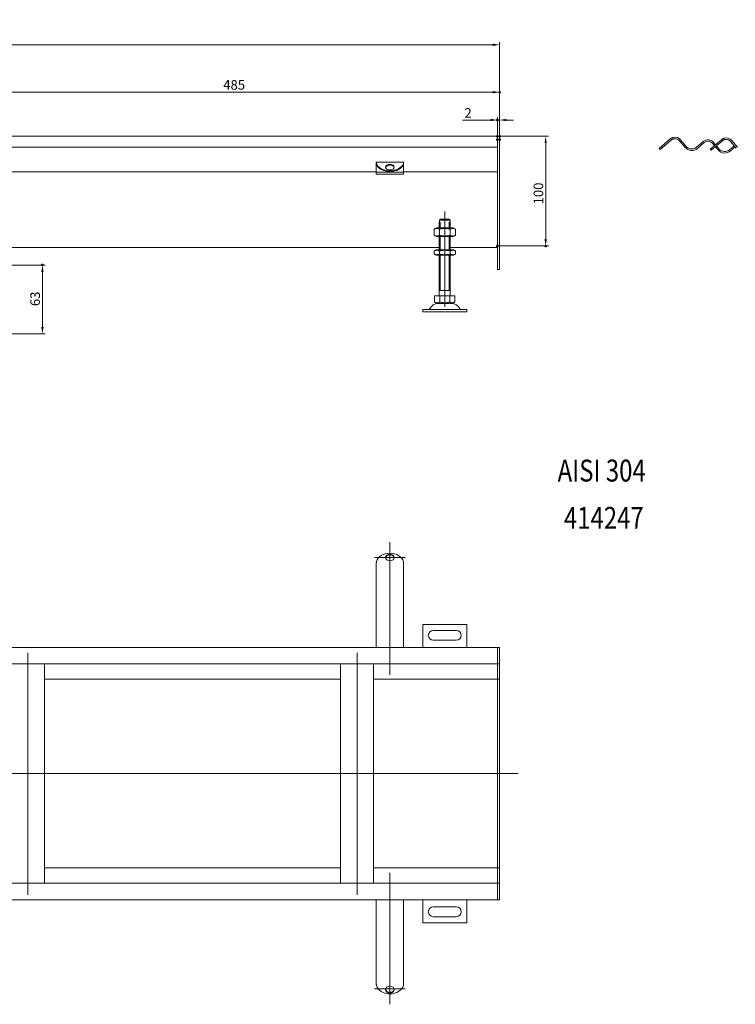
# Model space of a CAD drawing. Extents: x -101 to 30374, y -10540 to 11235.
# Drawn here: x 10391 to 11044, y -1344 to -446 of the extents above; entities that cross this region are included whole.
import ezdxf

# ---------------------------------------------------------------- set-up
doc = ezdxf.new("R2010")
doc.units = 0
doc.header["$LTSCALE"] = 25
doc.linetypes.add('AUSGEZOGEN', pattern=[0])
doc.linetypes.add('STRICHPUNKT', pattern=[1, 0.5, -0.25, 0, -0.25])
for name, color, linetype, lineweight in [('ACO_DIMENSION', 3, 'AUSGEZOGEN', 9), ('ACO_MITTE', 1, 'STRICHPUNKT', 9), ('ACO_VISIBLE ( NOTE )', 7, 'CONTINUOUS', 15), ('AM_BOR', 7, 'CONTINUOUS', 50)]:
    doc.layers.add(name, color=color, linetype=linetype, lineweight=lineweight)
doc.styles.add('Text poznámky (ISO)', font='tahoma.ttf')
doc.dimstyles.new('Výchozí (ISO)', dxfattribs={"dimscale": 2.5, "dimtxt": 3.5, "dimasz": 2.5, "dimexe": 1, "dimexo": 0, "dimgap": 0.762, "dimtad": 1, "dimrnd": 1e-08, "dimtxsty": 'Text poznámky (ISO)', "dimcen": 0.09, "dimdle": 10, "dimclrd": 256, "dimclre": 256, "dimclrt": 256, "dimazin": 2, "dimtfac": 1.001486, "dimtmove": 0, "dimatfit": 3, "dimfxl": 1, "dimtolj": 1, "dimlwd": -1, "dimlwe": -1, "dimarcsym": 0})

# ---------------------------------------------------------------- blocks, each defined once
blk = doc.blocks.new('*D466')
at = {"layer": 'ACO_DIMENSION', "transparency": 16777216}
for p, q in [((10343.83, -555.2), (10343.83, -509.59)), ((10828.83, -552.2), (10828.83, -509.59)), ((10350.08, -512.09), (10822.58, -512.09))]:
    blk.add_line(p, q, dxfattribs=at)
for points in [[(10350.08, -511.05), (10350.08, -513.13), (10343.83, -512.09)], [(10822.58, -511.05), (10822.58, -513.13), (10828.83, -512.09)]]:
    blk.add_solid(points, dxfattribs=at)
at = {"layer": 'AM_BOR', "color": 0, "transparency": 16777216}
for p in [(10828.83, -512.09), (10343.83, -555.2), (10828.83, -552.2)]:
    blk.add_point(p, dxfattribs=at)
at = {"layer": 'ACO_DIMENSION', "transparency": 16777216, "insert": (10576.9, -501.03), "char_height": 8.75, "attachment_point": 1, "style": 'Text poznámky (ISO)'}
blk.add_mtext('\\A1;485', dxfattribs=at)
blk = doc.blocks.new('*D467')
at = {"layer": 'ACO_DIMENSION', "transparency": 16777216}
for p, q in [((9558.83, -552.2), (9558.83, -466.4)), ((10828.83, -552.2), (10828.83, -466.4)), ((10822.58, -468.9), (9565.08, -468.9))]:
    blk.add_line(p, q, dxfattribs=at)
for points in [[(9565.08, -467.86), (9565.08, -469.94), (9558.83, -468.9)], [(10822.58, -467.86), (10822.58, -469.94), (10828.83, -468.9)]]:
    blk.add_solid(points, dxfattribs=at)
at = {"layer": 'AM_BOR', "color": 0, "transparency": 16777216}
for p in [(9558.83, -468.9), (9558.83, -552.2), (10828.83, -552.2)]:
    blk.add_point(p, dxfattribs=at)
at = {"layer": 'ACO_DIMENSION', "transparency": 16777216, "insert": (10174.63, -445.97), "char_height": 8.75, "attachment_point": 1, "style": 'Text poznámky (ISO)'}
blk.add_mtext('\\A1;1270{\\H8.763000;\\S+1^ -0;}', dxfattribs=at)
blk = doc.blocks.new('*D468')
at = {"layer": 'ACO_DIMENSION', "transparency": 16777216}
for p, q in [((10330.33, -669.7), (10414.58, -669.7)), ((10412.08, -726.22), (10412.08, -675.95)), ((10293.83, -732.47), (10414.58, -732.47))]:
    blk.add_line(p, q, dxfattribs=at)
for points in [[(10411.03, -675.95), (10413.12, -675.95), (10412.08, -669.7)], [(10411.03, -726.22), (10413.12, -726.22), (10412.08, -732.47)]]:
    blk.add_solid(points, dxfattribs=at)
at = {"layer": 'AM_BOR', "color": 0, "transparency": 16777216}
for p in [(10330.33, -669.7), (10412.08, -669.7), (10293.83, -732.47)]:
    blk.add_point(p, dxfattribs=at)
at = {"layer": 'ACO_DIMENSION', "transparency": 16777216, "insert": (10401.06, -707.07), "char_height": 8.75, "attachment_point": 1, "rotation": 90, "style": 'Text poznámky (ISO)'}
blk.add_mtext('\\A1;63', dxfattribs=at)
blk = doc.blocks.new('*D487')
at = {"layer": 'ACO_DIMENSION', "transparency": 16777216}
for p, q in [((10826.83, -552.2), (10873.3, -552.2)), ((10870.8, -558.45), (10870.8, -645.95)), ((10826.83, -652.2), (10873.3, -652.2))]:
    blk.add_line(p, q, dxfattribs=at)
for points in [[(10869.76, -558.45), (10871.84, -558.45), (10870.8, -552.2)], [(10869.76, -645.95), (10871.84, -645.95), (10870.8, -652.2)]]:
    blk.add_solid(points, dxfattribs=at)
at = {"layer": 'AM_BOR', "color": 0, "transparency": 16777216}
for p in [(10826.83, -552.2), (10826.83, -652.2), (10870.8, -652.2)]:
    blk.add_point(p, dxfattribs=at)
at = {"layer": 'ACO_DIMENSION', "transparency": 16777216, "insert": (10859.79, -614.33), "char_height": 8.75, "attachment_point": 1, "rotation": 90, "style": 'Text poznámky (ISO)'}
blk.add_mtext('\\A1;100', dxfattribs=at)
blk = doc.blocks.new('*D490')
at = {"layer": 'ACO_DIMENSION', "transparency": 16777216}
for p, q in [((10820.58, -537.44), (10794.85, -537.44)), ((10826.83, -555.2), (10826.83, -534.94)), ((10828.83, -537.44), (10826.83, -537.44)), ((10828.83, -555.2), (10828.83, -534.94)), ((10835.08, -537.44), (10841.33, -537.44))]:
    blk.add_line(p, q, dxfattribs=at)
for points in [[(10820.58, -536.4), (10820.58, -538.49), (10826.83, -537.44)], [(10835.08, -536.4), (10835.08, -538.49), (10828.83, -537.44)]]:
    blk.add_solid(points, dxfattribs=at)
at = {"layer": 'AM_BOR', "color": 0, "transparency": 16777216}
for p in [(10826.83, -537.44), (10826.83, -555.2), (10828.83, -555.2)]:
    blk.add_point(p, dxfattribs=at)
at = {"layer": 'ACO_DIMENSION', "transparency": 16777216, "insert": (10796.76, -526.61), "char_height": 8.75, "attachment_point": 1, "style": 'Text poznámky (ISO)'}
blk.add_mtext('\\A1;2', dxfattribs=at)

msp = doc.modelspace()

# ---------------------------------------------------------------- linework, layer by layer
at = {"layer": 'ACO_MITTE', "linetype": 'Continuous'}
for p, q in [((10778.826, -707.701), (10778.826, -620.701)), ((10728.826, -922.19), (10728.826, -1043.234)), ((10714.826, -936.19), (10742.826, -936.19)), ((10398.826, -1243.694), (10398.826, -1023.194)), ((10698.826, -1243.694), (10698.826, -1023.194)), ((10845.585, -1133.194), (9534.457, -1133.194)), ((10728.826, -1223.646), (10728.826, -1343.547)), ((10742.826, -1329.547), (10714.826, -1329.547))]:
    msp.add_line(p, q, dxfattribs=at)
at = {"layer": 'ACO_VISIBLE ( NOTE )'}
for p, q in [((10826.826, -552.201), (10340.826, -552.201)), ((10826.826, -552.201), (10826.826, -555.201)), ((10828.826, -552.201), (10826.826, -552.201)), ((10826.826, -555.201), (10826.826, -552.201)), ((10826.826, -555.201), (10826.826, -562.201)), ((10826.826, -555.201), (10826.826, -670.701)), ((10828.826, -555.201), (10828.826, -552.201)), ((10828.826, -555.201), (10828.826, -670.701)), ((10974.188, -563.386), (10984.32, -554.718)), ((10985.187, -555.732), (10975.055, -564.399)), ((10997.907, -562.396), (10992.706, -556.317)), ((10993.719, -555.451), (10998.92, -561.53)), ((11020.855, -564.053), (11030.986, -555.385)), ((11031.853, -556.398), (11021.722, -565.066)), ((11040.386, -556.117), (11045.587, -562.196)), ((10343.826, -562.201), (10826.826, -562.201)), ((10975.055, -564.399), (10974.188, -563.386)), ((11008.32, -562.262), (11014.399, -557.061)), ((11015.265, -558.074), (11009.186, -563.275)), ((11021.722, -565.066), (11020.855, -564.053)), ((11024.633, -560.82), (11022.785, -558.66)), ((11023.798, -557.793), (11025.646, -559.953)), ((11027.986, -564.739), (11025.5, -561.833)), ((11026.513, -560.967), (11028.999, -563.872)), ((11038.398, -564.604), (11042.725, -560.903)), ((11043.592, -561.916), (11039.265, -565.617)), ((11044.573, -563.063), (11039.373, -556.984)), ((10716.326, -575.922), (10716.326, -576.007)), ((10716.326, -575.922), (10741.326, -575.922)), ((10716.326, -576.007), (10716.326, -576.925)), ((10716.326, -578.322), (10716.326, -576.925)), ((10716.326, -582.881), (10716.326, -578.322)), ((10716.326, -582.881), (10716.326, -584.981)), ((10741.326, -575.922), (10741.326, -576.007)), ((10741.326, -576.925), (10741.326, -576.007)), ((10741.326, -578.322), (10741.326, -576.925)), ((10741.326, -582.881), (10741.326, -578.322)), ((10741.326, -582.881), (10741.326, -584.981)), ((10716.326, -584.701), (10330.326, -584.701)), ((10716.326, -584.981), (10716.326, -586.738)), ((10716.326, -584.981), (10741.326, -584.981)), ((10716.326, -586.738), (10741.326, -586.738)), ((10826.826, -584.701), (10741.326, -584.701)), ((10741.326, -584.981), (10741.326, -586.738)), ((10774.953, -627.701), (10782.699, -627.701)), ((10771.176, -635.701), (10769.011, -636.951)), ((10769.011, -642.451), (10769.011, -636.951)), ((10786.476, -635.701), (10771.176, -635.701)), ((10773.826, -630.701), (10773.927, -630.701)), ((10773.826, -635.701), (10773.826, -630.701)), ((10773.919, -642.451), (10773.919, -636.951)), ((10773.927, -628.701), (10773.927, -630.701)), ((10783.725, -628.701), (10773.927, -628.701)), ((10774.723, -630.701), (10774.723, -635.701)), ((10782.929, -635.701), (10782.929, -630.701)), ((10783.725, -630.701), (10783.725, -628.701)), ((10783.725, -630.701), (10783.826, -630.701)), ((10783.733, -642.451), (10783.733, -636.951)), ((10783.826, -635.701), (10783.826, -630.701)), ((10786.476, -635.701), (10788.641, -636.951)), ((10788.641, -642.451), (10788.641, -636.951)), ((10771.176, -643.701), (10769.011, -642.451)), ((10771.176, -643.701), (10786.476, -643.701)), ((10773.826, -655.701), (10773.826, -643.701)), ((10774.723, -643.701), (10774.723, -655.701)), ((10782.929, -655.701), (10782.929, -643.701)), ((10783.826, -655.701), (10783.826, -643.701)), ((10786.476, -643.701), (10788.641, -642.451)), ((10330.326, -653.695), (10773.826, -653.695)), ((10783.826, -653.695), (10826.826, -653.695)), ((10771.026, -655.701), (10769.011, -656.864)), ((10769.011, -659.538), (10769.011, -656.864)), ((10771.026, -660.701), (10769.011, -659.538)), ((10786.626, -655.701), (10771.026, -655.701)), ((10771.026, -660.701), (10786.626, -660.701)), ((10773.826, -697.701), (10773.826, -660.701)), ((10773.919, -659.538), (10773.919, -656.864)), ((10774.723, -660.701), (10774.723, -692.701)), ((10782.929, -692.701), (10782.929, -660.701)), ((10783.733, -659.538), (10783.733, -656.864)), ((10783.826, -697.701), (10783.826, -660.701)), ((10786.626, -655.701), (10788.641, -656.864)), ((10786.626, -660.701), (10788.641, -659.538)), ((10788.641, -659.538), (10788.641, -656.864)), ((10826.826, -673.701), (10826.826, -670.701)), ((10828.826, -673.701), (10828.826, -670.701)), ((10828.826, -673.701), (10826.826, -673.701)), ((10769.576, -697.701), (10774.201, -697.701)), ((10769.576, -697.701), (10769.576, -703.366)), ((10783.826, -692.701), (10773.826, -692.701)), ((10774.201, -697.701), (10783.451, -697.701)), ((10774.201, -697.701), (10774.201, -703.366)), ((10783.451, -697.701), (10783.451, -703.366)), ((10783.451, -697.701), (10788.076, -697.701)), ((10788.076, -697.701), (10788.076, -703.366)), ((10771.889, -704.701), (10769.576, -703.366)), ((10771.889, -704.701), (10785.764, -704.701)), ((10785.764, -704.701), (10788.076, -703.366)), ((10758.826, -710.201), (10798.826, -710.201)), ((10758.826, -710.201), (10758.826, -712.201)), ((10758.826, -712.201), (10798.826, -712.201)), ((10798.826, -710.201), (10798.826, -712.201)), ((10716.326, -947.039), (10716.326, -942.325)), ((10741.326, -947.039), (10741.326, -942.325)), ((10716.326, -947.039), (10716.326, -950.94)), ((10716.326, -950.94), (10716.326, -957.989)), ((10741.326, -947.039), (10741.326, -950.94)), ((10741.326, -950.94), (10741.326, -957.989)), ((10716.326, -957.989), (10716.326, -962.549)), ((10741.326, -957.989), (10741.326, -962.549)), ((10716.326, -969.598), (10716.326, -962.549)), ((10741.326, -969.598), (10741.326, -962.549)), ((10716.326, -969.598), (10716.326, -973.499)), ((10716.326, -973.499), (10716.326, -980.549)), ((10741.326, -969.598), (10741.326, -973.499)), ((10741.326, -973.499), (10741.326, -980.549)), ((10716.326, -980.549), (10716.326, -985.108)), ((10716.326, -991.894), (10716.326, -985.108)), ((10741.326, -980.549), (10741.326, -985.108)), ((10741.326, -991.894), (10741.326, -985.108)), ((10716.326, -991.894), (10716.326, -994.229)), ((10716.326, -994.229), (10716.326, -997.765)), ((10741.326, -991.894), (10741.326, -994.229)), ((10741.326, -994.229), (10741.326, -997.765)), ((10716.326, -997.765), (10716.326, -1018.194)), ((10741.326, -997.765), (10741.326, -1018.194)), ((10758.826, -997.194), (10758.826, -1018.194)), ((10798.826, -997.194), (10758.826, -997.194)), ((10768.326, -1002.694), (10789.326, -1002.694)), ((10798.826, -1018.194), (10798.826, -997.194)), ((10789.326, -1011.694), (10768.326, -1011.694)), ((10826.826, -1018.194), (10343.826, -1018.194)), ((10826.826, -1018.194), (10826.826, -1021.194)), ((10828.826, -1018.194), (10826.826, -1018.194)), ((10826.826, -1021.194), (10826.826, -1018.194)), ((10826.826, -1021.194), (10826.826, -1030.194)), ((10826.826, -1021.194), (10826.826, -1030.194)), ((10828.826, -1021.194), (10828.826, -1018.194)), ((10828.826, -1021.194), (10828.826, -1030.194)), ((10826.826, -1030.194), (10826.826, -1033.194)), ((10826.826, -1033.194), (10826.826, -1030.194)), ((10828.826, -1033.194), (10828.826, -1030.194)), ((10340.826, -1033.194), (10826.826, -1033.194)), ((10413.826, -1033.194), (10413.826, -1233.194)), ((10683.826, -1233.194), (10683.826, -1033.194)), ((10713.826, -1033.194), (10713.826, -1233.194)), ((10826.826, -1034.694), (10826.826, -1033.194)), ((10828.826, -1033.194), (10826.826, -1033.194)), ((10826.826, -1034.694), (10826.826, -1044.194)), ((10828.826, -1033.194), (10828.826, -1034.694)), ((10828.826, -1034.694), (10828.826, -1044.194)), ((10413.826, -1047.194), (10683.826, -1047.194)), ((10713.826, -1047.194), (10826.826, -1047.194)), ((10826.826, -1044.194), (10826.826, -1047.194)), ((10826.826, -1048.563), (10826.826, -1047.194)), ((10828.826, -1047.194), (10826.826, -1047.194)), ((10826.826, -1047.194), (10826.826, -1048.563)), ((10826.826, -1048.563), (10826.826, -1133.063)), ((10826.826, -1048.563), (10826.826, -1133.063)), ((10828.826, -1047.194), (10828.826, -1044.194)), ((10828.826, -1047.194), (10828.826, -1048.563)), ((10828.826, -1048.563), (10828.826, -1133.194)), ((10826.826, -1133.325), (10826.826, -1133.063)), ((10828.826, -1133.194), (10826.826, -1133.194)), ((10826.826, -1133.325), (10826.826, -1217.825)), ((10826.826, -1133.325), (10826.826, -1217.825)), ((10828.826, -1133.194), (10828.826, -1217.825)), ((10683.826, -1219.194), (10413.826, -1219.194)), ((10826.826, -1219.194), (10713.826, -1219.194)), ((10826.826, -1219.194), (10826.826, -1217.825)), ((10826.826, -1217.825), (10826.826, -1219.194)), ((10826.826, -1219.194), (10826.826, -1222.194)), ((10828.826, -1219.194), (10826.826, -1219.194)), ((10828.826, -1217.825), (10828.826, -1219.194)), ((10828.826, -1222.194), (10828.826, -1219.194)), ((10826.826, -1222.194), (10826.826, -1231.694)), ((10828.826, -1222.194), (10828.826, -1231.694)), ((10826.826, -1233.194), (10340.826, -1233.194)), ((10826.826, -1233.194), (10826.826, -1231.694)), ((10826.826, -1233.194), (10826.826, -1236.194)), ((10828.826, -1233.194), (10826.826, -1233.194)), ((10826.826, -1236.194), (10826.826, -1233.194)), ((10826.826, -1236.194), (10826.826, -1245.194)), ((10826.826, -1236.194), (10826.826, -1245.194)), ((10828.826, -1231.694), (10828.826, -1233.194)), ((10828.826, -1236.194), (10828.826, -1233.194)), ((10828.826, -1236.194), (10828.826, -1245.194)), ((10826.826, -1245.194), (10826.826, -1248.194)), ((10826.826, -1248.194), (10826.826, -1245.194)), ((10828.826, -1248.194), (10828.826, -1245.194)), ((10343.826, -1248.194), (10826.826, -1248.194)), ((10716.326, -1268.623), (10716.326, -1248.194)), ((10741.326, -1268.623), (10741.326, -1248.194)), ((10758.826, -1248.194), (10758.826, -1269.194)), ((10768.326, -1254.694), (10789.326, -1254.694)), ((10798.826, -1269.194), (10798.826, -1248.194)), ((10828.826, -1248.194), (10826.826, -1248.194)), ((10789.326, -1263.694), (10768.326, -1263.694)), ((10716.326, -1272.158), (10716.326, -1268.623)), ((10716.326, -1274.494), (10716.326, -1272.158)), ((10716.326, -1274.494), (10716.326, -1281.28)), ((10741.326, -1272.158), (10741.326, -1268.623)), ((10741.326, -1274.494), (10741.326, -1272.158)), ((10741.326, -1274.494), (10741.326, -1281.28)), ((10758.826, -1269.194), (10798.826, -1269.194)), ((10716.326, -1285.839), (10716.326, -1281.28)), ((10741.326, -1285.839), (10741.326, -1281.28)), ((10716.326, -1292.889), (10716.326, -1285.839)), ((10741.326, -1292.889), (10741.326, -1285.839)), ((10716.326, -1296.789), (10716.326, -1292.889)), ((10716.326, -1296.789), (10716.326, -1303.839)), ((10741.326, -1296.789), (10741.326, -1292.889)), ((10741.326, -1296.789), (10741.326, -1303.839)), ((10716.326, -1308.398), (10716.326, -1303.839)), ((10716.326, -1315.448), (10716.326, -1308.398)), ((10741.326, -1308.398), (10741.326, -1303.839)), ((10741.326, -1315.448), (10741.326, -1308.398)), ((10716.326, -1319.348), (10716.326, -1315.448)), ((10716.326, -1319.348), (10716.326, -1324.063)), ((10741.326, -1319.348), (10741.326, -1315.448)), ((10741.326, -1319.348), (10741.326, -1324.063))]:
    msp.add_line(p, q, dxfattribs=at)
at = {"layer": 'ACO_VISIBLE ( NOTE )', "flags": 128}
for points in [[(10987.433, -553.23), (10987.288, -553.259), (10987.144, -553.291), (10987, -553.326), (10986.857, -553.364), (10986.714, -553.406), (10986.573, -553.451), (10986.433, -553.498), (10986.294, -553.549), (10986.156, -553.604), (10986.02, -553.661), (10985.886, -553.721), (10985.753, -553.784), (10985.621, -553.849), (10985.492, -553.917), (10985.364, -553.988), (10985.239, -554.061), (10985.116, -554.136), (10984.995, -554.213), (10984.876, -554.293), (10984.759, -554.374), (10984.645, -554.458), (10984.534, -554.543), (10984.426, -554.63), (10984.32, -554.718)], [(10985.187, -555.732), (10985.296, -555.641), (10985.409, -555.552), (10985.526, -555.465), (10985.646, -555.381), (10985.769, -555.3), (10985.895, -555.222), (10986.024, -555.146), (10986.155, -555.074), (10986.289, -555.005), (10986.426, -554.94), (10986.564, -554.878), (10986.705, -554.82), (10986.847, -554.766), (10986.992, -554.717), (10987.137, -554.671), (10987.284, -554.63), (10987.433, -554.593), (10987.582, -554.56), (10987.731, -554.532), (10987.881, -554.508), (10988.031, -554.488), (10988.181, -554.472), (10988.331, -554.461), (10988.48, -554.454)], [(11034.1, -553.897), (11033.955, -553.926), (11033.811, -553.958), (11033.667, -553.993), (11033.523, -554.031), (11033.381, -554.073), (11033.24, -554.117), (11033.1, -554.165), (11032.961, -554.216), (11032.823, -554.27), (11032.687, -554.327), (11032.552, -554.387), (11032.419, -554.45), (11032.288, -554.516), (11032.159, -554.584), (11032.031, -554.654), (11031.906, -554.727), (11031.782, -554.803), (11031.661, -554.88), (11031.542, -554.96), (11031.426, -555.041), (11031.312, -555.124), (11031.201, -555.21), (11031.092, -555.297), (11030.986, -555.385)], [(11031.853, -556.398), (11031.963, -556.307), (11032.076, -556.219), (11032.192, -556.132), (11032.312, -556.048), (11032.435, -555.967), (11032.561, -555.888), (11032.69, -555.813), (11032.822, -555.741), (11032.956, -555.672), (11033.092, -555.606), (11033.231, -555.545), (11033.372, -555.487), (11033.514, -555.433), (11033.658, -555.383), (11033.804, -555.338), (11033.951, -555.297), (11034.099, -555.26), (11034.248, -555.227), (11034.398, -555.198), (11034.548, -555.174), (11034.698, -555.154), (11034.848, -555.139), (11034.998, -555.127), (11035.147, -555.12)], [(10716.579, -577.123), (10716.558, -577.057), (10716.538, -576.992), (10716.519, -576.928), (10716.501, -576.865), (10716.484, -576.804), (10716.467, -576.744), (10716.452, -576.686), (10716.437, -576.63), (10716.423, -576.575), (10716.41, -576.522), (10716.398, -576.471), (10716.387, -576.422), (10716.377, -576.375), (10716.368, -576.33), (10716.359, -576.287), (10716.352, -576.246), (10716.346, -576.208), (10716.34, -576.172), (10716.336, -576.139), (10716.332, -576.108), (10716.329, -576.079), (10716.328, -576.052), (10716.326, -576.028), (10716.326, -576.007)], [(10716.326, -576.925), (10716.326, -576.93), (10716.327, -576.938), (10716.329, -576.95), (10716.331, -576.965), (10716.335, -576.983), (10716.339, -577.004), (10716.344, -577.029), (10716.35, -577.057), (10716.356, -577.088), (10716.364, -577.122), (10716.373, -577.159), (10716.383, -577.199), (10716.394, -577.243), (10716.406, -577.289), (10716.419, -577.338), (10716.433, -577.39), (10716.448, -577.444), (10716.464, -577.501), (10716.481, -577.559), (10716.499, -577.62), (10716.517, -577.683), (10716.537, -577.748), (10716.557, -577.815), (10716.579, -577.883)], [(10741.326, -576.007), (10741.326, -576.028), (10741.324, -576.052), (10741.323, -576.079), (10741.32, -576.108), (10741.316, -576.139), (10741.312, -576.172), (10741.306, -576.208), (10741.3, -576.246), (10741.293, -576.287), (10741.284, -576.33), (10741.275, -576.375), (10741.265, -576.422), (10741.254, -576.471), (10741.242, -576.522), (10741.229, -576.575), (10741.215, -576.63), (10741.2, -576.686), (10741.185, -576.744), (10741.168, -576.804), (10741.151, -576.865), (10741.133, -576.928), (10741.114, -576.992), (10741.094, -577.057), (10741.073, -577.123)], [(10741.073, -577.883), (10741.095, -577.815), (10741.115, -577.748), (10741.135, -577.683), (10741.153, -577.62), (10741.171, -577.559), (10741.188, -577.501), (10741.204, -577.444), (10741.219, -577.39), (10741.233, -577.338), (10741.246, -577.289), (10741.258, -577.243), (10741.269, -577.199), (10741.279, -577.159), (10741.288, -577.122), (10741.296, -577.088), (10741.302, -577.057), (10741.308, -577.029), (10741.313, -577.004), (10741.317, -576.983), (10741.321, -576.965), (10741.323, -576.95), (10741.325, -576.938), (10741.326, -576.93), (10741.326, -576.925)], [(10774.953, -627.701), (10774.914, -627.739), (10774.875, -627.776), (10774.836, -627.815), (10774.796, -627.853), (10774.756, -627.892), (10774.716, -627.931), (10774.675, -627.971), (10774.634, -628.011), (10774.592, -628.051), (10774.551, -628.092), (10774.509, -628.133), (10774.466, -628.174), (10774.423, -628.216), (10774.38, -628.258), (10774.337, -628.3), (10774.293, -628.343), (10774.248, -628.387), (10774.204, -628.43), (10774.159, -628.474), (10774.113, -628.519), (10774.067, -628.564), (10774.021, -628.609), (10773.974, -628.655), (10773.927, -628.701)], [(10783.725, -628.701), (10783.678, -628.655), (10783.631, -628.609), (10783.585, -628.564), (10783.539, -628.519), (10783.493, -628.474), (10783.448, -628.43), (10783.404, -628.387), (10783.359, -628.343), (10783.315, -628.3), (10783.272, -628.258), (10783.229, -628.216), (10783.186, -628.174), (10783.143, -628.133), (10783.101, -628.092), (10783.06, -628.051), (10783.018, -628.011), (10782.977, -627.971), (10782.936, -627.931), (10782.896, -627.892), (10782.856, -627.853), (10782.816, -627.815), (10782.777, -627.776), (10782.738, -627.739), (10782.699, -627.701)], [(10773.919, -636.951), (10773.687, -636.822), (10773.462, -636.707), (10773.245, -636.605), (10773.033, -636.515), (10772.827, -636.438), (10772.624, -636.371), (10772.426, -636.316), (10772.23, -636.271), (10772.037, -636.236), (10771.845, -636.211), (10771.655, -636.197), (10771.465, -636.192), (10771.275, -636.197), (10771.084, -636.211), (10770.893, -636.236), (10770.699, -636.271), (10770.504, -636.316), (10770.305, -636.371), (10770.103, -636.438), (10769.896, -636.515), (10769.685, -636.605), (10769.467, -636.707), (10769.243, -636.822), (10769.011, -636.951)], [(10783.733, -636.951), (10783.27, -636.822), (10782.821, -636.707), (10782.386, -636.605), (10781.963, -636.515), (10781.55, -636.438), (10781.145, -636.371), (10780.748, -636.316), (10780.357, -636.271), (10779.97, -636.236), (10779.587, -636.211), (10779.206, -636.197), (10778.826, -636.192), (10778.446, -636.197), (10778.065, -636.211), (10777.682, -636.236), (10777.295, -636.271), (10776.904, -636.316), (10776.507, -636.371), (10776.102, -636.438), (10775.689, -636.515), (10775.266, -636.605), (10774.831, -636.707), (10774.382, -636.822), (10773.919, -636.951)], [(10788.641, -636.951), (10788.409, -636.822), (10788.185, -636.707), (10787.967, -636.605), (10787.756, -636.515), (10787.549, -636.438), (10787.347, -636.371), (10787.148, -636.316), (10786.953, -636.271), (10786.759, -636.236), (10786.568, -636.211), (10786.377, -636.197), (10786.187, -636.192), (10785.997, -636.197), (10785.807, -636.211), (10785.615, -636.236), (10785.422, -636.271), (10785.226, -636.316), (10785.028, -636.371), (10784.825, -636.438), (10784.619, -636.515), (10784.407, -636.605), (10784.19, -636.707), (10783.965, -636.822), (10783.733, -636.951)], [(10769.011, -642.451), (10769.243, -642.58), (10769.467, -642.695), (10769.685, -642.797), (10769.896, -642.887), (10770.103, -642.964), (10770.305, -643.031), (10770.504, -643.086), (10770.699, -643.131), (10770.893, -643.166), (10771.084, -643.191), (10771.275, -643.205), (10771.465, -643.21), (10771.655, -643.205), (10771.845, -643.191), (10772.037, -643.166), (10772.23, -643.131), (10772.426, -643.086), (10772.624, -643.031), (10772.827, -642.964), (10773.033, -642.887), (10773.245, -642.797), (10773.462, -642.695), (10773.687, -642.58), (10773.919, -642.451)], [(10773.919, -642.451), (10774.382, -642.58), (10774.831, -642.695), (10775.266, -642.797), (10775.689, -642.887), (10776.102, -642.964), (10776.507, -643.031), (10776.904, -643.086), (10777.295, -643.131), (10777.682, -643.166), (10778.065, -643.191), (10778.446, -643.205), (10778.826, -643.21), (10779.206, -643.205), (10779.587, -643.191), (10779.97, -643.166), (10780.357, -643.131), (10780.748, -643.086), (10781.145, -643.031), (10781.55, -642.964), (10781.963, -642.887), (10782.386, -642.797), (10782.821, -642.695), (10783.27, -642.58), (10783.733, -642.451)], [(10783.733, -642.451), (10783.965, -642.58), (10784.19, -642.695), (10784.407, -642.797), (10784.619, -642.887), (10784.825, -642.964), (10785.028, -643.031), (10785.226, -643.086), (10785.422, -643.131), (10785.615, -643.166), (10785.807, -643.191), (10785.997, -643.205), (10786.187, -643.21), (10786.377, -643.205), (10786.568, -643.191), (10786.759, -643.166), (10786.953, -643.131), (10787.148, -643.086), (10787.347, -643.031), (10787.549, -642.964), (10787.756, -642.887), (10787.967, -642.797), (10788.185, -642.695), (10788.409, -642.58), (10788.641, -642.451)], [(10773.919, -656.864), (10773.687, -656.735), (10773.462, -656.62), (10773.245, -656.518), (10773.033, -656.429), (10772.827, -656.351), (10772.624, -656.285), (10772.426, -656.229), (10772.23, -656.184), (10772.037, -656.149), (10771.845, -656.125), (10771.655, -656.11), (10771.465, -656.105), (10771.275, -656.11), (10771.084, -656.125), (10770.893, -656.149), (10770.699, -656.184), (10770.504, -656.229), (10770.305, -656.285), (10770.103, -656.351), (10769.896, -656.429), (10769.685, -656.518), (10769.467, -656.62), (10769.243, -656.735), (10769.011, -656.864)], [(10769.011, -659.538), (10769.243, -659.667), (10769.467, -659.782), (10769.685, -659.884), (10769.896, -659.973), (10770.103, -660.051), (10770.305, -660.117), (10770.504, -660.173), (10770.699, -660.218), (10770.893, -660.253), (10771.084, -660.277), (10771.275, -660.292), (10771.465, -660.297), (10771.655, -660.292), (10771.845, -660.277), (10772.037, -660.253), (10772.23, -660.218), (10772.426, -660.173), (10772.624, -660.117), (10772.827, -660.051), (10773.033, -659.973), (10773.245, -659.884), (10773.462, -659.782), (10773.687, -659.667), (10773.919, -659.538)], [(10783.733, -656.864), (10783.27, -656.735), (10782.821, -656.62), (10782.386, -656.518), (10781.963, -656.429), (10781.55, -656.351), (10781.145, -656.285), (10780.748, -656.229), (10780.357, -656.184), (10779.97, -656.149), (10779.587, -656.125), (10779.206, -656.11), (10778.826, -656.105), (10778.446, -656.11), (10778.065, -656.125), (10777.682, -656.149), (10777.295, -656.184), (10776.904, -656.229), (10776.507, -656.285), (10776.102, -656.351), (10775.689, -656.429), (10775.266, -656.518), (10774.831, -656.62), (10774.382, -656.735), (10773.919, -656.864)], [(10773.919, -659.538), (10774.382, -659.667), (10774.831, -659.782), (10775.266, -659.884), (10775.689, -659.973), (10776.102, -660.051), (10776.507, -660.117), (10776.904, -660.173), (10777.295, -660.218), (10777.682, -660.253), (10778.065, -660.277), (10778.446, -660.292), (10778.826, -660.297), (10779.206, -660.292), (10779.587, -660.277), (10779.97, -660.253), (10780.357, -660.218), (10780.748, -660.173), (10781.145, -660.117), (10781.55, -660.051), (10781.963, -659.973), (10782.386, -659.884), (10782.821, -659.782), (10783.27, -659.667), (10783.733, -659.538)], [(10788.641, -656.864), (10788.409, -656.735), (10788.185, -656.62), (10787.967, -656.518), (10787.756, -656.429), (10787.549, -656.351), (10787.347, -656.285), (10787.148, -656.229), (10786.953, -656.184), (10786.759, -656.149), (10786.568, -656.125), (10786.377, -656.11), (10786.187, -656.105), (10785.997, -656.11), (10785.807, -656.125), (10785.615, -656.149), (10785.422, -656.184), (10785.226, -656.229), (10785.028, -656.285), (10784.825, -656.351), (10784.619, -656.429), (10784.407, -656.518), (10784.19, -656.62), (10783.965, -656.735), (10783.733, -656.864)], [(10783.733, -659.538), (10783.965, -659.667), (10784.19, -659.782), (10784.407, -659.884), (10784.619, -659.973), (10784.825, -660.051), (10785.028, -660.117), (10785.226, -660.173), (10785.422, -660.218), (10785.615, -660.253), (10785.807, -660.277), (10785.997, -660.292), (10786.187, -660.297), (10786.377, -660.292), (10786.568, -660.277), (10786.759, -660.253), (10786.953, -660.218), (10787.148, -660.173), (10787.347, -660.117), (10787.549, -660.051), (10787.756, -659.973), (10787.967, -659.884), (10788.185, -659.782), (10788.409, -659.667), (10788.641, -659.538)], [(10769.576, -703.366), (10769.795, -703.487), (10770.006, -703.596), (10770.211, -703.692), (10770.41, -703.776), (10770.605, -703.85), (10770.796, -703.912), (10770.983, -703.965), (10771.167, -704.007), (10771.349, -704.04), (10771.53, -704.063), (10771.71, -704.077), (10771.889, -704.081), (10772.067, -704.077), (10772.247, -704.063), (10772.428, -704.04), (10772.61, -704.007), (10772.794, -703.965), (10772.981, -703.912), (10773.172, -703.85), (10773.367, -703.776), (10773.566, -703.692), (10773.771, -703.596), (10773.982, -703.487), (10774.201, -703.366)], [(10774.201, -703.366), (10774.638, -703.487), (10775.061, -703.596), (10775.471, -703.692), (10775.87, -703.776), (10776.259, -703.85), (10776.64, -703.912), (10777.015, -703.965), (10777.384, -704.007), (10777.748, -704.04), (10778.109, -704.063), (10778.468, -704.077), (10778.826, -704.081), (10779.184, -704.077), (10779.543, -704.063), (10779.904, -704.04), (10780.268, -704.007), (10780.637, -703.965), (10781.012, -703.912), (10781.393, -703.85), (10781.782, -703.776), (10782.181, -703.692), (10782.591, -703.596), (10783.014, -703.487), (10783.451, -703.366)], [(10783.451, -703.366), (10783.67, -703.487), (10783.881, -703.596), (10784.086, -703.692), (10784.285, -703.776), (10784.48, -703.85), (10784.671, -703.912), (10784.858, -703.965), (10785.042, -704.007), (10785.224, -704.04), (10785.405, -704.063), (10785.585, -704.077), (10785.764, -704.081), (10785.942, -704.077), (10786.122, -704.063), (10786.303, -704.04), (10786.485, -704.007), (10786.669, -703.965), (10786.856, -703.912), (10787.047, -703.85), (10787.242, -703.776), (10787.441, -703.692), (10787.646, -703.596), (10787.857, -703.487), (10788.076, -703.366)], [(10716.326, -942.325), (10716.326, -942.216), (10716.328, -942.108), (10716.329, -942), (10716.332, -941.892), (10716.336, -941.786), (10716.34, -941.68), (10716.346, -941.574), (10716.352, -941.47), (10716.359, -941.367), (10716.368, -941.265), (10716.377, -941.164), (10716.387, -941.064), (10716.398, -940.966), (10716.41, -940.869), (10716.423, -940.773), (10716.437, -940.679), (10716.452, -940.587), (10716.467, -940.496), (10716.484, -940.407), (10716.501, -940.319), (10716.519, -940.234), (10716.538, -940.15), (10716.558, -940.069), (10716.579, -939.99)], [(10741.073, -939.99), (10741.094, -940.069), (10741.114, -940.15), (10741.133, -940.234), (10741.151, -940.319), (10741.168, -940.407), (10741.185, -940.496), (10741.2, -940.587), (10741.215, -940.679), (10741.229, -940.773), (10741.242, -940.869), (10741.254, -940.966), (10741.265, -941.064), (10741.275, -941.164), (10741.284, -941.265), (10741.293, -941.367), (10741.3, -941.47), (10741.306, -941.574), (10741.312, -941.68), (10741.316, -941.786), (10741.32, -941.892), (10741.323, -942), (10741.324, -942.108), (10741.326, -942.216), (10741.326, -942.325)], [(10716.579, -1326.398), (10716.558, -1326.319), (10716.538, -1326.237), (10716.519, -1326.154), (10716.501, -1326.068), (10716.484, -1325.981), (10716.467, -1325.892), (10716.452, -1325.801), (10716.437, -1325.709), (10716.423, -1325.615), (10716.41, -1325.519), (10716.398, -1325.422), (10716.387, -1325.324), (10716.377, -1325.224), (10716.368, -1325.123), (10716.359, -1325.021), (10716.352, -1324.918), (10716.346, -1324.813), (10716.34, -1324.708), (10716.336, -1324.602), (10716.332, -1324.495), (10716.329, -1324.388), (10716.328, -1324.28), (10716.326, -1324.172), (10716.326, -1324.063)], [(10741.326, -1324.063), (10741.326, -1324.172), (10741.324, -1324.28), (10741.323, -1324.388), (10741.32, -1324.495), (10741.316, -1324.602), (10741.312, -1324.708), (10741.306, -1324.813), (10741.3, -1324.918), (10741.293, -1325.021), (10741.284, -1325.123), (10741.275, -1325.224), (10741.265, -1325.324), (10741.254, -1325.422), (10741.242, -1325.519), (10741.229, -1325.615), (10741.215, -1325.709), (10741.2, -1325.801), (10741.185, -1325.892), (10741.168, -1325.981), (10741.151, -1326.068), (10741.133, -1326.154), (10741.114, -1326.237), (10741.094, -1326.319), (10741.073, -1326.398)]]:
    msp.add_lwpolyline(points, dxfattribs=at)
at = {"layer": 'ACO_VISIBLE ( NOTE )'}
for centre, radius, start, end in [((10988.654, -559.784), 6.667, 40.546701, 100.546701), ((10988.654, -559.784), 5.333, 40.546701, 91.864513), ((11018.732, -562.127), 6.667, 40.546701, 130.546701), ((11035.32, -560.451), 6.667, 40.546701, 100.546701), ((11035.32, -560.451), 5.333, 40.546701, 91.864513), ((11003.986, -557.196), 8, 220.546701, 310.546701), ((11003.986, -557.196), 6.667, 220.546701, 310.546701), ((11018.732, -562.127), 5.333, 40.546701, 130.546701), ((11034.065, -559.538), 8, 220.546701, 310.546701), ((11034.065, -559.538), 6.667, 220.546701, 310.546701), ((10772.779, -713.201), 8.5, 90, 155.098938), ((10784.873, -713.201), 8.5, 24.901062, 90), ((10764.162, -709.201), 1, 270, 335.098938), ((10793.49, -709.201), 1, 204.901062, 270), ((10768.326, -1007.194), 4.5, 90, 270), ((10789.326, -1007.194), 4.5, 270, 90), ((10768.326, -1259.194), 4.5, 90, 270), ((10789.326, -1259.194), 4.5, 270, 90)]:
    msp.add_arc(centre, radius, start, end, dxfattribs=at)
for centre, major_axis, ratio, start_param, end_param in [((10728.826, -575.498), (12.5, 0), 0.6500676, 3.3429506, 6.0818274), ((10728.826, -576.258), (-12.5, 0), 0.6500676, 0.2013579, 2.9402347), ((10728.826, -581.133), (4, 0), 0.6500676, 0.1466398, 2.9949528), ((10728.826, -941.889), (-12.5, 0), 0.7598764, 3.3429506, 6.0818274), ((10728.826, -936.84), (4, 0), 0.7598764, 0.1071413, 3.0344514), ((10728.826, -1324.498), (12.5, 0), 0.7598764, 3.3429506, 6.0818274), ((10728.826, -1329.547), (-4, 0), 0.7598764, 0.1071413, 3.0344514)]:
    msp.add_ellipse(centre, major_axis=major_axis, ratio=ratio, start_param=start_param, end_param=end_param, dxfattribs=at)
for centre, major_axis, ratio in [((10728.826, -580.373), (4, 0), 0.6500676), ((10728.826, -936.19), (-4, 0), 0.7598764), ((10728.826, -1330.198), (4, 0), 0.7598764)]:
    msp.add_ellipse(centre, major_axis=major_axis, ratio=ratio, dxfattribs=at)

# ---------------------------------------------------------------- texts
at = {"layer": 'ACO_VISIBLE ( NOTE )', "width": 0.8}
for s, p in [('AISI 304', (10881.709, -866.995)), ('414247', (10887.45, -910.101))]:
    msp.add_text(s, height=20, dxfattribs=at).set_placement(p)

# ---------------------------------------------------------------- dimensions: what is measured, and where the dimension line sits
at = {"layer": 'ACO_DIMENSION'}
for base, p1, p2, angle, override, picture, middle in [((9558.826, -468.897), (10828.826, -552.201), (9558.826, -552.201), 180, {"dimgap": 0.762, "dimdec": 2, "dimtol": 1, "dimlim": 0, "dimtp": 1, "dimtm": 1e-09, "dimtdec": 2, "dimtofl": 0, "dimatfit": 1}, '*D467', (10193.826, -468.897)), ((10828.826, -512.087), (10343.826, -555.201), (10828.826, -552.201), 180, {"dimdec": 2, "dimtp": 0, "dimtm": 0, "dimtdec": 2, "dimtofl": 0, "dimatfit": 1}, '*D466', (10586.326, -512.087)), ((10826.826, -537.443), (10828.826, -555.201), (10826.826, -555.201), 180, {"dimdec": 2, "dimtp": 0, "dimtm": 0, "dimtdec": 2, "dimtofl": 1, "dimatfit": 1}, '*D490', (10799.458, -537.443)), ((10870.802, -652.195), (10826.826, -552.201), (10826.826, -652.195), 90, {"dimdec": 0, "dimtp": 0, "dimtm": 0, "dimtdec": 2, "dimtofl": 0, "dimatfit": 1}, '*D487', (10870.802, -605.387)), ((10412.076, -669.701), (10293.826, -732.473), (10330.326, -669.701), 90, {"dimdec": 0, "dimtp": 0, "dimtm": 0, "dimtdec": 2, "dimtofl": 0, "dimatfit": 1}, '*D468', (10412.076, -701.087))]:
    dim = msp.add_linear_dim(base=base, p1=p1, p2=p2, angle=angle, dimstyle='Výchozí (ISO)', override=override, dxfattribs=at)
    dim.commit()
    dim.dimension.update_dxf_attribs({"geometry": picture, "text_midpoint": middle, "dimtype": 160})

doc.saveas('drawing.dxf')
